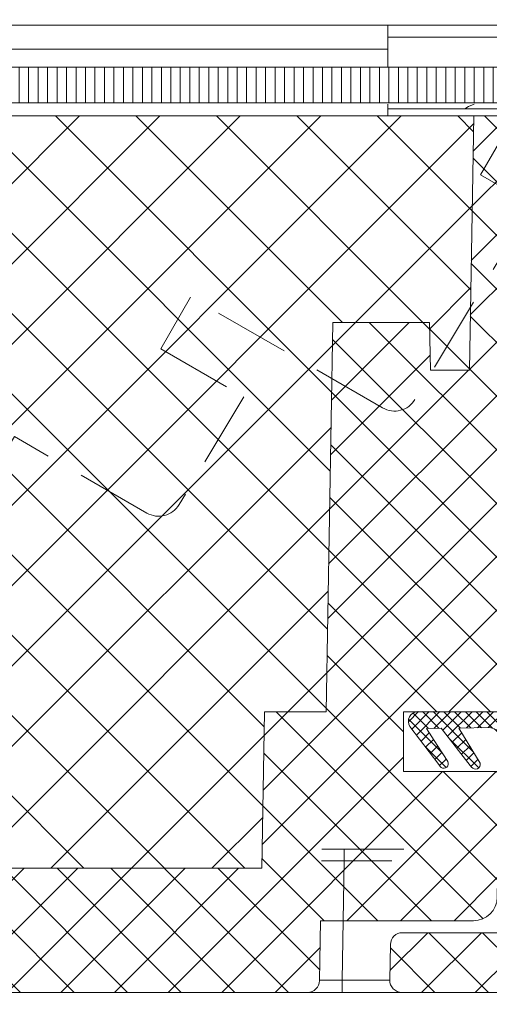
# Model space of a CAD drawing. Units: millimetres. Extents: x 75 to 608, y -392 to 549.
# Drawn here: x 407 to 411, y 27 to 36 of the extents above; entities that cross this region are included whole.
import ezdxf

# ---------------------------------------------------------------- set-up
doc = ezdxf.new("R2010")
doc.units = ezdxf.units.MM
doc.header["$LTSCALE"] = 0.01
doc.header["$PDSIZE"] = -1
doc.linetypes.add('DASHED', pattern=[19.049999999999997, 12.7, -6.35])
doc.layers.get('0').update_dxf_attribs({"lineweight": 0})
doc.layers.get('Defpoints').update_dxf_attribs({"lineweight": 0})
for name, color, linetype, lineweight in [('1b', 1, 'Continuous', 9), ('2', 3, 'Continuous', 0), ('3', 252, 'Continuous', 0), ('4', 5, 'DASHED', 0), ('5', 252, 'Continuous', 0), ('TXT', 7, 'Continuous', 0)]:
    doc.layers.add(name, color=color, linetype=linetype, lineweight=lineweight)
doc.styles.get("Standard").update_dxf_attribs({"font": 'romans.shx', "width": 0.8})
doc.dimstyles.get("Standard").update_dxf_attribs({"dimtxt": 1.2, "dimasz": 1, "dimexe": 0.5, "dimexo": 0, "dimgap": 0.5, "dimtad": 1, "dimdec": 0, "dimrnd": 1e-09, "dimzin": 12, "dimdsep": 46, "dimtxsty": 'Standard', "dimblk": 'OBLIQUE', "dimcen": 0, "dimdle": 0.25, "dimclrd": 256, "dimclre": 256, "dimclrt": 256, "dimadec": 0, "dimazin": 3, "dimtfac": 1, "dimtdec": 0, "dimtofl": 0, "dimtmove": 0, "dimatfit": 3, "dimldrblk": 'OBLIQUE', "dimfxlon": 1, "dimtfillclr": 256, "dimfrac": 2, "dimtolj": 1, "dimtzin": 12, "dimlwd": -1, "dimlwe": -1, "dimarcsym": 0})

# ---------------------------------------------------------------- blocks, each defined once
blk = doc.blocks.new('_Oblique')
at = {"color": 0, "linetype": 'ByBlock', "lineweight": -2}
blk.add_line((-0.5, -0.5), (0.5, 0.5), dxfattribs=at)
blk = doc.blocks.new('*D8')
at = {"layer": 'Defpoints', "color": 0}
for p in [(370.9270870155267, 31.94202334564283), (418.9770870155263, 31.94202326887176), (418.9770870155263, 18.33282545389095)]:
    blk.add_point(p, dxfattribs=at)
at = {"layer": 'TXT'}
for p, q in [((370.9270870155267, 20.83282545389095), (370.9270870155267, 17.83282545389095)), ((418.9770870155263, 20.83282545389095), (418.9770870155263, 17.83282545389095)), ((370.6770870155267, 18.33282545389095), (419.2270870155263, 18.33282545389095))]:
    blk.add_line(p, q, dxfattribs=at)
at = {"layer": 'TXT', "rotation": 180}
blk.add_blockref('_Oblique', (370.9270870155267, 18.33282545389095), dxfattribs=at)
at = {"layer": 'TXT'}
blk.add_blockref('_Oblique', (418.9770870155263, 18.33282545389095), dxfattribs=at)
at = {"layer": 'TXT', "insert": (394.9020870155265, 20.66139688246238), "char_height": 1.2, "attachment_point": 2}
blk.add_mtext('\\A1;WÖ =480 (%%P10)', dxfattribs=at)
blk = doc.blocks.new('*D9')
at = {"layer": 'Defpoints', "color": 0}
for p in [(368.9020861810614, 29.7366086309386), (420.9020878499916, 29.73652326219607), (420.9020878499916, 15.33282545389095)]:
    blk.add_point(p, dxfattribs=at)
at = {"layer": 'TXT'}
for p, q in [((368.9020861810614, 17.83282545389095), (368.9020861810614, 14.83282545389095)), ((420.9020878499916, 17.83282545389095), (420.9020878499916, 14.83282545389095)), ((368.6520861810614, 15.33282545389095), (421.1520878499916, 15.33282545389095))]:
    blk.add_line(p, q, dxfattribs=at)
at = {"layer": 'TXT', "rotation": 180}
blk.add_blockref('_Oblique', (368.9020861810614, 15.33282545389095), dxfattribs=at)
at = {"layer": 'TXT'}
blk.add_blockref('_Oblique', (420.9020878499916, 15.33282545389095), dxfattribs=at)
at = {"layer": 'TXT', "insert": (394.9020870155265, 17.03282545389096), "char_height": 1.2, "attachment_point": 2}
blk.add_mtext('\\A1;RAHMENBREITE =520', dxfattribs=at)
blk = doc.blocks.new('*D10')
at = {"layer": 'Defpoints', "color": 0}
for p in [(409.866335032002, 27.68826859720718), (379.9404576950798, 27.53826858628627), (409.866335032002, 22.33282545389095)]:
    blk.add_point(p, dxfattribs=at)
at = {"layer": 'TXT'}
for p, q in [((379.9404576950798, 24.83282545389095), (379.9404576950798, 21.83282545389095)), ((409.866335032002, 24.83282545389095), (409.866335032002, 21.83282545389095)), ((379.6904576950798, 22.33282545389095), (410.116335032002, 22.33282545389095))]:
    blk.add_line(p, q, dxfattribs=at)
at = {"layer": 'TXT', "rotation": 180}
blk.add_blockref('_Oblique', (379.9404576950798, 22.33282545389095), dxfattribs=at)
at = {"layer": 'TXT'}
blk.add_blockref('_Oblique', (409.866335032002, 22.33282545389095), dxfattribs=at)
at = {"layer": 'TXT', "insert": (394.9033963635409, 24.03282545389096), "char_height": 1.2, "attachment_point": 2}
blk.add_mtext('\\A1;DL=300', dxfattribs=at)

msp = doc.modelspace()

# ---------------------------------------------------------------- hatches: boundary and pattern name
at = {"layer": '5'}
h = msp.add_hatch(dxfattribs=at)
h.set_pattern_fill('ANSI31', color=256, scale=0.025, angle=225, style=0)
h.set_pattern_definition([(270, (502.804174031053, 1), (-0.079375, -2.081668171172169e-17), [])])
h.paths.add_polyline_path([(374.0020871585776, 35.18652313106585), (413.8020868724753, 35.18652313106585), (413.8020868724753, 34.88652326815653), (374.0020871585776, 34.88652326815653)])
h = msp.add_hatch(dxfattribs=at)
h.set_pattern_fill('ANSI37', color=256, scale=0.1, style=0)
h.set_pattern_definition([(135, (492.804174031053, 1), (0.2245064030267288, 0.2245064030267289), []), (45.00000000000001, (492.804174031053, 1), (0.2245064030267289, -0.2245064030267288), [])])
edge = h.paths.add_edge_path()
edge.add_line((420.8828705674579, 28.63565068875331), (420.9020863598754, 29.73652326219607))
edge.add_line((420.9020863598754, 29.73652326219607), (420.4020868367126, 29.73652326219607))
edge.add_line((420.4020868367126, 29.73652326219607), (420.409069520848, 29.33652338289547))
edge.add_line((420.409069520848, 29.33652338289547), (419.8951046294143, 29.33652338289547))
edge.add_line((419.8951046294143, 29.33652338289547), (419.9020873135497, 29.73652326219606))
edge.add_line((419.9020873135497, 29.73652326219606), (418.4020872539451, 29.73652326219607))
edge.add_line((418.4020872539451, 29.73652326219607), (418.3113213008811, 34.9365233694844))
edge.add_line((418.3113213008811, 34.9365233694844), (417.6858540004661, 34.9365233694844))
edge.add_line((417.6858540004661, 34.9365233694844), (417.6369796818664, 32.13652328305769))
edge.add_line((417.6369796818664, 32.13652328305769), (416.8660338348319, 32.13652328305769))
edge.add_line((416.8660338348319, 32.13652328305769), (416.8450872725417, 30.93652345889139))
edge.add_line((416.8450872725417, 30.93652345889139), (416.3450877493789, 30.93652345889139))
edge.add_line((416.3450877493789, 30.93652345889139), (416.2962134307792, 33.73652317278907))
edge.add_line((416.2962134307792, 33.73652317278907), (414.9369071549346, 33.73652317278907))
edge.add_line((414.9369071549346, 33.73652317278907), (414.9159605926444, 32.53652334862277))
edge.add_line((414.9159605926444, 32.53652334862277), (414.3356512612273, 32.53652334862277))
edge.add_line((414.3356512612273, 32.53652334862277), (414.3085967129638, 30.98652318769023))
edge.add_line((414.3085967129638, 30.98652318769023), (414.1455780095031, 30.98652318769023))
edge.add_line((414.1455780095031, 30.98652318769023), (414.1420866674354, 31.18652322047279))
edge.add_line((414.1420866674354, 31.18652322047279), (414.1120876497199, 31.18652322047279))
edge.add_line((414.1120876497199, 31.18652322047279), (414.1051049655845, 31.58652328603792))
edge.add_line((414.1051049655845, 31.58652328603792), (412.6309181875159, 31.58652328603792))
edge.add_arc((412.6309183998712, 31.38652350213227), 0.1999997839057696, 90.00006083536256, 179.0000384448991)
edge.add_line((412.4309490745592, 31.39001384547093), (412.3933591073901, 29.23652336649254))
edge.add_line((412.3933591073901, 29.23652336649254), (411.3898989356901, 29.23652334564254))
edge.add_arc((411.389899149671, 29.03652356339104), 0.1999997822516101, 90.000061301066, 179.0000658081941)
edge.add_line((411.189929824346, 29.04001381119957), (411.1706681674901, 27.93652333964253))
edge.add_line((411.1706681674901, 27.93652333964253), (409.9689386927869, 27.93652344005924))
edge.add_arc((409.9689384264354, 27.83652316901823), 0.1000002710413662, 89.99984739228265, 178.9998811506312)
edge.add_line((409.8689533895401, 27.83826862179253), (409.8637166744639, 27.53826857262182))
edge.add_arc((409.9637014643275, 27.53652337052995), 0.1000000196719733, 179.0000222886867, 269.99998853035)
edge.add_line((409.9637014443092, 27.43652335085797), (420.7636700054358, 27.43652335085797))
edge.add_arc((420.7636700054357, 27.53652335085797), 0.09999999999999432, 270.0000000000326, 359.0000005114381)
edge.add_line((420.863654774967, 27.53477811110673), (420.8828705674579, 28.63565068875331))
h = msp.add_hatch(dxfattribs=at)
h.set_pattern_fill('ANSI37', color=256, scale=0.1, style=0)
h.set_pattern_definition([(135, (502.804174031053, 1), (0.2245064030267288, 0.2245064030267289), []), (45.00000000000001, (502.804174031053, 1), (0.2245064030267289, -0.2245064030267288), [])])
edge = h.paths.add_edge_path()
edge.add_line((410.5670872456004, 34.77652364128158), (410.5299073583056, 32.64652334802675))
edge.add_line((410.5299073583056, 32.64652334802675), (410.204266322272, 32.64652334802675))
edge.add_line((410.204266322272, 32.64652334802675), (410.1972843831946, 33.04652341359184))
edge.add_line((410.1972843831946, 33.04652341359184), (409.3868899470737, 33.04652341359184))
edge.add_line((409.3868899470737, 33.04652341359184), (409.3299858397402, 29.78652336349253))
edge.add_line((409.3299858397402, 29.78652336349253), (408.8149860839052, 29.78652336349253))
edge.add_line((408.8149860839052, 29.78652336349253), (408.792119783776, 28.4765233536892))
edge.add_line((408.792119783776, 28.4765233536892), (381.012054247277, 28.4765233536892))
edge.add_line((381.012054247277, 28.4765233536892), (380.9891872233401, 29.78652336349253))
edge.add_line((380.9891872233401, 29.78652336349253), (380.4741881912902, 29.78652336349253))
edge.add_line((380.4741881912902, 29.78652336349253), (380.4172840839793, 33.04652341359184))
edge.add_line((380.4172840839793, 33.04652341359184), (379.2672839886119, 33.04652341359184))
edge.add_line((379.2672839886119, 33.04652341359184), (379.2370867854526, 34.77652364128158))
edge.add_line((379.2370867854526, 34.77652364128158), (374.2020867890401, 34.77652364124253))
edge.add_arc((374.202087331786, 34.5765231078861), 0.2000005333571624, 90.00015548483493, 180.9999938022367)
edge.add_line((374.0021172591012, 34.57303263892132), (374.0020863836901, 34.28652354229254))
edge.add_arc((374.2020867890401, 34.28652354234254), 0.2000004053500106, 180.0000000143262, 270)
edge.add_line((374.2020867890401, 34.08652313699253), (376.0141302770551, 34.08652313699253))
edge.add_line((376.0141302770551, 34.08652313699253), (376.0472895328702, 32.18652338438556))
edge.add_line((376.0472895328702, 32.18652338438556), (378.2370869940688, 32.18652338438556))
edge.add_line((378.2370869940688, 32.18652338438556), (378.2370869940688, 31.88652352147624))
edge.add_line((378.2370869940688, 31.88652352147624), (377.7375322705676, 31.88652352147624))
edge.add_line((377.7375322705676, 31.88652352147624), (377.7707584327401, 29.98303279929254))
edge.add_arc((377.970728132764, 29.98652339666159), 0.2000001629940586, 181.0000324449136, 270.0000458863715)
edge.add_line((377.9707282929378, 29.78652323366759), (379.8260875171401, 29.78652336349253))
edge.add_line((379.8260875171401, 29.78652336349253), (379.8260875171401, 29.28652328154254))
edge.add_line((379.8260875171401, 29.28652328154254), (379.0219150608901, 29.28652328154254))
edge.add_line((379.0219150608901, 29.28652328154254), (379.0403045822042, 28.23303288994546))
edge.add_arc((379.2402739091454, 28.2365231399483), 0.1999997839058655, 180.9999348122559, 269.9999391646374)
edge.add_line((379.2402736967902, 28.03652335604254), (380.5197335904901, 28.03652335604254))
edge.add_line((380.5197335904901, 28.03652335604254), (380.5284921952879, 27.53477810037001))
edge.add_arc((380.6284768580476, 27.53652324239726), 0.09999989153934404, 180.9999445729722, 269.9999389317857)
edge.add_line((380.6284767514636, 27.43652335085797), (409.1756970664213, 27.43652335085798))
edge.add_arc((409.1756970589499, 27.53652335846093), 0.1000000076029309, 270.0000042807881, 358.999998639612)
edge.add_line((409.2756818360259, 27.53477811531055), (409.2844404405402, 28.03652335604254))
edge.add_line((409.2844404405402, 28.03652335604254), (410.5639003342401, 28.03652335604254))
edge.add_arc((410.5639003833126, 28.23652330610603), 0.1999999500635043, 269.9999859417698, 358.9999902941493)
edge.add_line((410.7638698718237, 28.23303279181544), (410.7822589701401, 29.28652328154254))
edge.add_line((410.7822589701401, 29.28652328154254), (409.9780865138902, 29.2865230952716))
edge.add_line((409.9780865138902, 29.2865230952716), (409.9780865138902, 29.78652336349253))
edge.add_line((409.9780865138902, 29.78652336349253), (411.8334464677237, 29.78652329873013))
edge.add_arc((411.8334466278975, 29.9865234617241), 0.2000001629940077, 269.9999541136285, 358.9999675550944)
edge.add_line((412.0334163279214, 29.98303286435507), (412.0666417604854, 31.88652352147624))
edge.add_line((412.0666417604854, 31.88652352147624), (411.5670870369842, 31.88652352147624))
edge.add_line((411.5670870369842, 31.88652352147624), (411.5670870369842, 32.18652338438556))
edge.add_line((411.5670870369842, 32.18652338438556), (413.5603393739631, 32.18652338438556))
edge.add_arc((413.5603391616078, 32.38652316829124), 0.1999997839057776, 270.0000608353626, 359.0000520311044)
edge.add_line((413.7603084877475, 32.38303287237011), (413.7985354210498, 34.57303312926612))
edge.add_arc((413.5985658825549, 34.5765236412816), 0.1999999999999815, 358.9999911957302, 450)
edge.add_line((413.5985658825549, 34.77652364128158), (410.5670872456004, 34.77652364128158))
h = msp.add_hatch(dxfattribs=at)
h.set_pattern_fill('ANSI37', color=256, scale=0.15, style=0)
h.set_pattern_definition([(135, (502.804174031053, 1), (0.3367596045400932, 0.3367596045400932), []), (45.00000000000001, (502.804174031053, 1), (0.3367596045400932, -0.3367596045400932), [])])
h.paths.add_polyline_path([(410.5670872456004, 34.77652364128158), (410.5299073583056, 32.64652334802675), (410.204266322272, 32.64652334802675), (410.1972843831946, 33.04652341359184), (409.3868899470737, 33.04652341359184), (409.3299858397402, 29.78652336349253), (408.8149860839052, 29.78652336349253), (408.792119783776, 28.4765233536892), (381.012054247277, 28.4765233536892), (380.9891872233401, 29.78652336349253), (380.4741881912902, 29.78652336349253), (380.4172840839793, 33.04652341359184), (379.2672839886119, 33.04652341359184), (379.2370867854526, 34.77652364128158)])
h = msp.add_hatch(dxfattribs=at)
h.set_pattern_fill('ANSI37', color=256, scale=0.02, angle=-90.00000000000001, style=0)
h.set_pattern_definition([(44.99999999999999, (305.45534658769, -16.30925074974445), (0.04490128060534576, -0.04490128060534577), []), (315, (305.45534658769, -16.30925074974445), (-0.04490128060534577, -0.04490128060534576), [])])
edge = h.paths.add_edge_path()
edge.add_line((411.8900962299207, 29.78652336350134), (411.8899963921407, 29.73002337566069))
edge.add_line((411.8899963921407, 29.73002337566069), (411.8768520778516, 29.65134636214426))
edge.add_line((411.8768520778516, 29.65134636214426), (411.8621818846563, 29.62418825081041))
edge.add_line((411.8621818846563, 29.62418825081041), (411.8478037542203, 29.61091094365766))
edge.add_line((411.8478037542203, 29.61091094365766), (411.8295677131513, 29.60333668342283))
edge.add_line((411.8295677131513, 29.60333668342283), (411.7605246728757, 29.58996922424486))
edge.add_line((411.7605246728757, 29.58996922424486), (411.7298685139516, 29.57977273216893))
edge.add_line((411.7298685139516, 29.57977273216893), (411.7247067517141, 29.57700521400621))
edge.add_line((411.7247067517141, 29.57700521400621), (411.7230735844472, 29.57536198845555))
edge.add_line((411.7230735844472, 29.57536198845555), (411.7224656170705, 29.57417660108259))
edge.add_line((411.7224656170705, 29.57417660108259), (411.7223031944135, 29.57284331968477))
edge.add_line((411.7223031944135, 29.57284331968477), (411.7225699251989, 29.57169816544702))
edge.add_line((411.7225699251989, 29.57169816544702), (411.7235593623021, 29.57004599919965))
edge.add_line((411.7235593623021, 29.57004599919965), (411.7272712415555, 29.56685715070417))
edge.add_line((411.7272712415555, 29.56685715070417), (411.7342718070844, 29.56309833279302))
edge.add_line((411.7342718070844, 29.56309833279302), (411.9354970878461, 29.48202334991148))
edge.add_line((411.9354970878461, 29.48202334991148), (411.9463019198278, 29.47635085037401))
edge.add_line((411.9463019198278, 29.47635085037401), (411.9575329250196, 29.46412109485318))
edge.add_line((411.9575329250196, 29.46412109485318), (411.972204608331, 29.43301156809977))
edge.add_line((411.972204608331, 29.43301156809977), (411.9771115607122, 29.38807748904875))
edge.add_line((411.9771115607122, 29.38807748904875), (411.974301201711, 29.36083742132833))
edge.add_line((411.974301201711, 29.36083742132833), (411.9685985273221, 29.34522100439717))
edge.add_line((411.9685985273221, 29.34522100439717), (411.9602732485631, 29.334696686775))
edge.add_line((411.9602732485631, 29.334696686775), (411.9488991922238, 29.32754859975031))
edge.add_line((411.9488991922238, 29.32754859975031), (411.9300328320363, 29.32306446781805))
edge.add_line((411.9300328320363, 29.32306446781805), (411.9246967262128, 29.32272323122671))
edge.add_line((411.9246967262128, 29.32272323122671), (411.6254009431699, 29.23668541660955))
edge.add_arc((411.6184042673362, 29.3107043426776), 0.07434887281586267, 95.40012201318262, 275.39986749160374, ccw=False)
edge.add_line((411.6114072626928, 29.38472323766401), (411.8686862415174, 29.41302315047433))
edge.add_line((411.8686862415174, 29.41302315047433), (411.8873469656804, 29.41650108149698))
edge.add_line((411.8873469656804, 29.41650108149698), (411.8933983272412, 29.41948839178731))
edge.add_line((411.8933983272412, 29.41948839178731), (411.8961222595075, 29.42199178686788))
edge.add_line((411.8961222595075, 29.42199178686788), (411.8976466482976, 29.42469262233426))
edge.add_line((411.8976466482976, 29.42469262233426), (411.898163718591, 29.42775816372087))
edge.add_line((411.898163718591, 29.42775816372087), (411.8974737948278, 29.43175055733374))
edge.add_line((411.8974737948278, 29.43175055733374), (411.8940957015851, 29.43822958222082))
edge.add_line((411.8940957015851, 29.43822958222082), (411.8873708075383, 29.44618829241445))
edge.add_line((411.8873708075383, 29.44618829241445), (411.7683909958699, 29.49851483753373))
edge.add_line((411.7683909958699, 29.49851483753373), (411.6976983970502, 29.52893369546582))
edge.add_line((411.6976983970502, 29.52893369546582), (411.6623468822339, 29.54413325241259))
edge.add_line((411.6623468822339, 29.54413325241259), (411.6550542539457, 29.5507262711828))
edge.add_line((411.6550542539457, 29.5507262711828), (411.6503022736409, 29.55935404351404))
edge.add_line((411.6503022736409, 29.55935404351404), (411.6491712755063, 29.5659075742071))
edge.add_line((411.6491712755063, 29.5659075742071), (411.6503827399114, 29.57248606434514))
edge.add_line((411.6503827399114, 29.57248606434514), (411.6547532504895, 29.58004989376715))
edge.add_line((411.6547532504895, 29.58004989376715), (411.6648800796369, 29.58911948552777))
edge.add_line((411.6648800796369, 29.58911948552777), (411.6701968139508, 29.59202334931543))
edge.add_line((411.6701968139508, 29.59202334931543), (411.7851011580327, 29.63731468370607))
edge.add_line((411.7851011580327, 29.63731468370607), (411.7883987850049, 29.64303151419809))
edge.add_line((411.7883987850049, 29.64303151419809), (411.7892451709607, 29.64654409042051))
edge.add_line((411.7892451709607, 29.64654409042051), (411.7890082424977, 29.64957759431055))
edge.add_line((411.7890082424977, 29.64957759431055), (411.7877550548413, 29.6523566608732))
edge.add_line((411.7877550548413, 29.6523566608732), (411.7849849289754, 29.65526723018339))
edge.add_line((411.7849849289754, 29.65526723018339), (411.7791973179677, 29.65852313390425))
edge.add_line((411.7791973179677, 29.65852313390425), (411.7389761036733, 29.65844751051119))
edge.add_arc((411.7089904980261, 29.65839052876009), 0.0299856597884595, -179.89319816871728, 0.1088792387868125, ccw=False)
edge.add_line((411.6790048903325, 29.65833463421514), (411.5989767140248, 29.65818413248709))
edge.add_arc((411.5689911088318, 29.65812709309448), 0.02998565944387297, -179.89402012702703, 0.10898938005630043, ccw=False)
edge.add_line((411.5390055006841, 29.65807162872007), (411.4589773243765, 29.65792112699202))
edge.add_arc((411.428991719538, 29.65786371553604), 0.02998565979939676, -179.8940192384954, 0.10970030857828306, ccw=False)
edge.add_line((411.3990061110356, 29.65780825069596), (411.318977934728, 29.65765774896791))
edge.add_arc((411.2889915820676, 29.65760180596497), 0.0299864048444072, -179.8912160565659, 0.1068917677126251, ccw=False)
edge.add_line((411.2590052312711, 29.65754487267187), (411.1789785450795, 29.65739437094381))
edge.add_arc((411.1489921917176, 29.65733880071338), 0.02998640485283557, -179.89050378948514, 0.10617950063198123, ccw=False)
edge.add_line((411.1190058416227, 29.65728149464777), (411.0389791554311, 29.65713099291971))
edge.add_arc((411.0089926918002, 29.65707565044323), 0.02998651470034322, -178.83154446940557, 0.10574393730070142, ccw=False)
edge.add_arc((411.0017571124381, 29.56018478859296), 0.09892946923708378, 103.2916694211107, 175.0487817425395)
edge.add_line((410.9031967944005, 29.56872314861467), (410.9045185273984, 29.49387983134439))
edge.add_line((410.9045185273984, 29.49387983134439), (411.0055975741246, 29.49545935443094))
edge.add_arc((411.035511046634, 29.49753940201886), 0.02998570385259629, -2.1869383237365128, 183.9776866724973, ccw=False)
edge.add_line((411.0654749101499, 29.49639514735391), (411.1455567306378, 29.49764647236517))
edge.add_arc((411.1754958709009, 29.49932384288348), 0.02998609163503629, -1.4156862290167282, 183.2067014312524, ccw=False)
edge.add_line((411.2054728096822, 29.4985830103462), (411.2855218476155, 29.49983396282843))
edge.add_arc((411.3154814707802, 29.50110694931278), 0.02998665561145821, -0.642868747785883, 182.4330381771317, ccw=False)
edge.add_line((411.3454662388662, 29.50077050080945), (411.4254929250577, 29.50202108076265))
edge.add_arc((411.4554662715243, 29.50289269929299), 0.02998601702914403, 0.12475674333899178, 181.6656796504927, ccw=False)
edge.add_line((411.4854522174695, 29.50295799127272), (411.5654699629644, 29.50420857122591))
edge.add_arc((411.5954518364508, 29.50467753168657), 0.02998554087670462, 0.8941860137534832, 180.8961169232804, ccw=False)
edge.add_line((411.6254337257245, 29.50514548173597), (411.7007963484624, 29.50632304599931))
edge.add_line((411.7007963484624, 29.50632304599931), (411.7615960663655, 29.48762320628813))
edge.add_line((411.7615960663655, 29.48762320628813), (411.8299447125295, 29.46102314344099))
edge.add_line((411.8299447125295, 29.46102314344099), (411.836778385053, 29.4547337358301))
edge.add_line((411.836778385053, 29.4547337358301), (411.840411288152, 29.44965243986299))
edge.add_line((411.840411288152, 29.44965243986299), (411.8415899700025, 29.44640696695497))
edge.add_line((411.8415899700025, 29.44640696695497), (411.8417017287114, 29.44359362772158))
edge.add_line((411.8417017287114, 29.44359362772158), (411.8408315008977, 29.44090508571317))
edge.add_line((411.8408315008977, 29.44090508571317), (411.8387214964727, 29.43818636885336))
edge.add_line((411.8387214964727, 29.43818636885336), (411.8337653702596, 29.43481088331392))
edge.add_line((411.8337653702596, 29.43481088331392), (411.8216969198087, 29.43059161952188))
edge.add_line((411.8216969198087, 29.43059161952188), (411.5852944678167, 29.40497615090063))
edge.add_arc((411.5965471078386, 29.37548695510682), 0.03156318387028383, 110.8861130698016, 186.6655530813964)
edge.add_line((411.5651972717145, 29.37182330241849), (410.9270371621946, 29.362543231756))
edge.add_line((410.9270371621946, 29.362543231756), (410.9055481976369, 29.36093055358579))
edge.add_line((410.9055481976369, 29.36093055358579), (410.8943946784833, 29.35642034462145))
edge.add_line((410.8943946784833, 29.35642034462145), (410.8854003375867, 29.34828393808058))
edge.add_line((410.8854003375867, 29.34828393808058), (410.8802668875554, 29.3388507579868))
edge.add_line((410.8802668875554, 29.3388507579868), (410.8759470409253, 29.31793474307707))
edge.add_line((410.8759470409253, 29.31793474307707), (410.8682967847684, 29.23971445015123))
edge.add_line((410.8682967847684, 29.23971445015123), (410.8548067635396, 29.21152592352082))
edge.add_line((410.8548067635396, 29.21152592352082), (410.8360298103192, 29.1944931512182))
edge.add_line((410.8360298103192, 29.1944931512182), (410.795373482118, 29.17723425379446))
edge.add_line((410.795373482118, 29.17723425379446), (410.780296487222, 29.17412326386621))
edge.add_line((410.780296487222, 29.17412326386621), (410.7778974002698, 29.58712310245684))
edge.add_arc((410.694552429078, 29.56904196822959), 0.08528371261799672, 12.24026177638594, 89.56665716341894)
edge.add_line((410.6951974457601, 29.65432324162176), (410.4426972693303, 29.64972325316122))
edge.add_line((410.4426972693303, 29.64972325316122), (410.6213964647153, 29.3549231504505))
edge.add_arc((410.5814725828164, 29.34695854251956), 0.04071058001757646, -144.3362541239146, 11.282098758279972, ccw=False)
edge.add_line((410.5483971661428, 29.32322316518474), (410.5358965820172, 29.3378233229225))
edge.add_line((410.5358965820172, 29.3378233229225), (410.2946974462369, 29.64972325316122))
edge.add_line((410.2946974462369, 29.64972325316122), (410.1714961356023, 29.64512326470068))
edge.add_line((410.1714961356023, 29.64512326470068), (410.260362190614, 29.50736426463773))
edge.add_line((410.260362190614, 29.50736426463773), (410.3491492694715, 29.36955534568479))
edge.add_line((410.3491492694715, 29.36955534568479), (410.3533215946057, 29.35755171528508))
edge.add_line((410.3533215946057, 29.35755171528508), (410.3532843417028, 29.34484363248995))
edge.add_line((410.3532843417028, 29.34484363248995), (410.3490419811109, 29.33286458900621))
edge.add_line((410.3490419811109, 29.33286458900621), (410.3410743302205, 29.32296463003805))
edge.add_line((410.3410743302205, 29.32296463003805), (410.3302799290517, 29.31625985255888))
edge.add_line((410.3302799290517, 29.31625985255888), (410.3178732222417, 29.31350686302832))
edge.add_line((410.3178732222417, 29.31350686302832), (410.3052549189428, 29.31501523307016))
edge.add_line((410.3052549189428, 29.31501523307016), (410.2938480800489, 29.32061546197583))
edge.add_line((410.2938480800489, 29.32061546197583), (410.2856971448758, 29.32862334600141))
edge.add_line((410.2856971448758, 29.32862334600141), (410.2747969454625, 29.34362322738817))
edge.add_line((410.2747969454625, 29.34362322738817), (410.0308962291577, 29.66332317045381))
edge.add_arc((410.1021748646458, 29.70518471053041), 0.08266215829884882, 94.2170813282084, 210.4254755877288, ccw=False)
edge.add_line((410.0960962599614, 29.78762306919744), (411.8900962299207, 29.78652336350134))

# ---------------------------------------------------------------- linework, layer by layer
at = {"layer": '1b'}
msp.add_line((410.5670872456004, 34.77652364128158), (379.2370867854526, 34.77652364128158), dxfattribs=at)
msp.add_lwpolyline([(374.0020871585776, 35.18652313106585), (413.8020868724753, 35.18652313106585), (413.8020868724753, 34.88652326815653), (374.0020871585776, 34.88652326815653)], close=True, dxfattribs=at)
for points in [[(410.5670872456004, 34.77652364128158), (413.5985658825549, 34.77652364128158, -0.4193348469293403), (413.7985354210498, 34.57303312926612), (413.7603084877475, 32.38303287237011, -0.4091107565821433), (413.5603393739631, 32.18652338438556), (411.5670870369842, 32.18652338438556), (411.5670870369842, 31.88652352147624), (412.0666417604854, 31.88652352147624), (412.0334163279214, 29.98303286435507, -0.4091108698933956), (411.8334464677237, 29.78652329873013), (409.9780865138902, 29.78652336349253), (409.9780865138902, 29.2865230952716), (410.7822589701401, 29.28652328154254), (410.7638698718237, 28.23303279181544, -0.409110823597092), (410.5639003342401, 28.03652335604254), (409.2844404405402, 28.03652335604254), (409.2756818360259, 27.53477811531055, -0.4091107726936335), (409.1756970664213, 27.43652335085798), (380.6284767514636, 27.43652335085797, -0.4091107726936371)], [(416.2962134307792, 33.73652317278907), (414.9369071549346, 33.73652317278907), (414.9159605926444, 32.53652334862277), (414.3356512612273, 32.53652334862277), (414.3085967129638, 30.98652318769023), (414.1455780095031, 30.98652318769023), (414.1420866674354, 31.18652322047279), (414.1120876497199, 31.18652322047279), (414.1051049655845, 31.58652328603792), (412.6309181875159, 31.58652328603792, 0.4091106873792184), (412.4309490745592, 31.39001384547093), (412.3933591073901, 29.23652336649254), (411.3898989356901, 29.23652334564254, 0.409110824385269), (411.189929824346, 29.04001381119957), (411.1706681674901, 27.93652333964253), (409.9689386927869, 27.93652344005924, 0.4091109733798585), (409.8689533895401, 27.83826862179253), (409.8637166744639, 27.53826857262182, 0.4193346285586321), (409.9637014443092, 27.43652335085797), (420.7636700054358, 27.43652335085797, 0.4091108040327645)]]:
    msp.add_lwpolyline(points, format="xyb", dxfattribs=at)
at = {"layer": '2'}
for p, q in [((409.8471033698489, 35.53652309530306), (379.9570706612041, 35.53652309530306)), ((416.0247098034789, 35.53652309530306), (409.8471033698489, 35.53652309530306)), ((409.1756972795894, 27.43652335085797), (409.9637012309005, 27.43652335085797))]:
    msp.add_line(p, q, dxfattribs=at)
msp.add_lwpolyline([(410.5670872456004, 34.77652364128158), (410.5299073583056, 32.64652334802675), (410.204266322272, 32.64652334802675), (410.1972843831946, 33.04652341359184), (409.3868899470737, 33.04652341359184), (409.3299858397402, 29.78652336349253), (408.8149860839052, 29.78652336349253), (408.792119783776, 28.4765233536892), (381.012054247277, 28.4765233536892), (380.9891872233401, 29.78652336349253), (380.4741881912902, 29.78652336349253), (380.4172840839793, 33.04652341359184), (379.2672839886119, 33.04652341359184), (379.2370867854526, 34.77652364128158)], dxfattribs=at)
msp.add_lwpolyline([(410.7778974002698, 29.58712310245684, 0.3508142776903222), (410.6951974457601, 29.65432324162176), (410.4426972693303, 29.64972325316122), (410.6213964647153, 29.3549231504505, -0.8070305062750882), (410.5483971661428, 29.32322316518474), (410.5358965820172, 29.3378233229225), (410.2946974462369, 29.64972325316122), (410.1714961356023, 29.64512326470068), (410.260362190614, 29.50736426463773), (410.3491492694715, 29.36955534568479), (410.3533215946057, 29.35755171528508), (410.3532843417028, 29.34484363248995), (410.3490419811109, 29.33286458900621), (410.3410743302205, 29.32296463003805), (410.3302799290517, 29.31625985255888), (410.3178732222417, 29.31350686302832), (410.3052549189428, 29.31501523307016), (410.2938480800489, 29.32061546197583), (410.2856971448758, 29.32862334600141), (410.2747969454625, 29.34362322738817), (410.0308962291577, 29.66332317045381, -0.5554983302661478), (410.0960962599614, 29.78762306919744), (411.8900962299207, 29.78652336350134)], format="xyb", dxfattribs=at)
at = {"layer": '3'}
for p, q in [((409.8471033698489, 35.53652309530306), (409.8471033698489, 35.33652343504954)), ((415.3450872129371, 35.43652363770533), (409.8471033698489, 35.43652363770533)), ((409.8471033698489, 35.33652343504954), (379.9570706612041, 35.33652343504954)), ((409.8471033698489, 35.33652343504954), (409.8471033698489, 35.18652313106585)), ((409.8471033698489, 34.87652309887934), (409.8471033698489, 34.77652364128158)), ((411.2793761617114, 34.83652316682861), (409.8471033698489, 34.83652316682861)), ((409.4812321788241, 28.63652326815653), (409.2949132746627, 28.63652326815653)), ((409.4812321788241, 28.53826855027008), (409.4812321788241, 28.63652326815653)), ((409.981156451123, 28.63652326815653), (409.4812321788241, 28.63652326815653)), ((409.2931981510093, 28.53826855027008), (409.4812321788241, 28.53826855027008)), ((409.4812321788241, 28.53826855027008), (409.4637769586017, 27.53826857262182)), ((409.4637769586017, 27.53826857262182), (409.2757429307868, 27.53826857262182)), ((409.4637769586017, 27.43652335085797), (409.4637769586017, 27.53826857262182))]:
    msp.add_line(p, q, dxfattribs=at)
at = {"layer": '3', "flags": 128}
msp.add_lwpolyline([(410.4923452562263, 34.83652316682861), (410.5214554196765, 34.85479273551035), (410.568941695111, 34.87652309887934)], dxfattribs=at)
at = {"layer": '3', "extrusion": (0, 0, -1)}
for centre in [(409.4810800063951, 28.53652334564256), (409.4636249414668, 27.53652334564256)]:
    msp.add_ellipse(centre, major_axis=(0.4000913955929775, 0.001745406627088276), ratio=0.004360361450946906, start_param=-1.570396600500027, end_param=9.513979816166973e-05, dxfattribs=at)
at = {"layer": '4', "ltscale": 5}
msp.add_lwpolyline([(379.7085859085798, 55.4691878269312), (384.0690238135471, 52.95168782875879), (411.2016001126133, 37.28668759868486), (413.8269376232457, 35.77094828020756, -0.4193348469293403), (413.8983710675576, 35.49473555812568), (412.770265443761, 33.61725316801039, -0.4091107565821433), (412.4988323672592, 33.54705551622334), (410.7726252072828, 34.54368168471279), (410.6226252758281, 34.28387418230147), (411.0552523569607, 34.03409682055087), (410.074732959748, 32.40223827189959, -0.4091108698933956), (409.8032991980131, 32.33204092608059), (408.1965103772101, 33.25972095908321), (407.9465102430996, 32.82670802490486), (408.6429441123713, 32.42462195809526), (408.100273441213, 31.5214669805045, -0.409110823597092), (407.8288400237961, 31.45126958583364), (406.7207952527287, 32.09099953268361), (406.4623374583517, 31.66085471023894, -0.4091107726936335), (406.3266207256563, 31.6257559729824), (381.6040027254717, 45.89936613046126, -0.4091107726936371), (381.5665409345934, 46.03444951766903), (381.8098283881731, 46.47335295770864), (380.7017836171055, 47.11308290455861, -0.4091108235970919)], format="xyb", dxfattribs=at)

# ---------------------------------------------------------------- dimensions: what is measured, and where the dimension line sits
at = {"layer": 'TXT'}
for base, p1, p2, text, override, picture, middle in [((418.9770870155263, 18.33282545389095), (370.9270870155267, 31.94202334564283), (418.9770870155263, 31.94202326887176), 'WÖ =<> (%%P10)', {"dimlfac": 10}, '*D8', (394.9020870155265, 18.33282545389095)), ((420.9020878499916, 15.33282545389095), (368.9020861810614, 29.7366086309386), (420.9020878499916, 29.73652326219607), 'RAHMENBREITE =<>', {"dimlfac": 10}, '*D9', (394.9020870155265, 15.33282545389095)), ((409.866335032002, 22.33282545389095), (379.9404576950798, 27.53826858628627), (409.866335032002, 27.68826859720718), 'DL=300', {"dimscale": 1, "dimlfac": 10}, '*D10', (394.9033963635409, 22.33282545389095))]:
    dim = msp.add_linear_dim(base=base, p1=p1, p2=p2, text=text, dimstyle='Standard', override=override, dxfattribs=at)
    dim.commit()
    dim.dimension.update_dxf_attribs({"geometry": picture, "text_midpoint": middle, "dimtype": 160})

doc.saveas('drawing.dxf')
